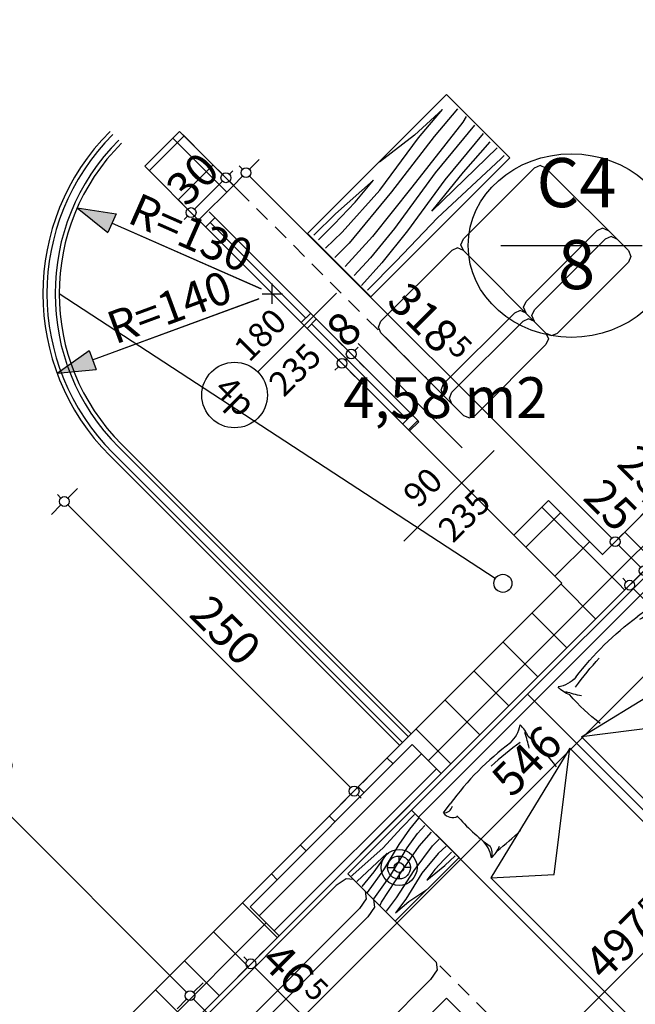
# Model space of a CAD drawing. Extents: x 89011 to 96230, y 86394 to 93549.
# Drawn here: x 89530 to 89905, y 91681 to 92282 of the extents above; entities that cross this region are included whole.
import ezdxf
from ezdxf.enums import TextEntityAlignment as Align

# ---------------------------------------------------------------- set-up
doc = ezdxf.new("R2010")
doc.units = 0
doc.header["$MEASUREMENT"] = 0
doc.linetypes.add('LONG_DASHED', pattern=[15.875, 9.525, -6.35])
for name, color, linetype in [('0help', 7, 'Continuous'), ('ArchiCAD', 7, 'Continuous'), ('koloni', 7, 'Continuous'), ('KOTI-ext', 7, 'Continuous'), ('lines', 7, 'Continuous'), ('N stai', 7, 'Continuous'), ('naves', 7, 'Continuous'), ('wall-ext', 7, 'Continuous'), ('Zones', 7, 'Continuous')]:
    doc.layers.add(name, color=color, linetype=linetype)
doc.styles.add('GENERATED_STYLE_1', font='TIMES.TTF')
doc.styles.get("Standard").update_dxf_attribs({"font": 'txt', "bigfont": 'BIGFONT.SHX'})
doc.dimstyles.new('Dimstyle_217AB', dxfattribs={"dimtxt": 20, "dimasz": 7.5, "dimexe": 0.18, "dimexo": 0, "dimgap": 0.09, "dimtad": 1, "dimdec": 0, "dimzin": 0, "dimdsep": 46, "dimtxsty": 'GENERATED_STYLE_1', "dimblk": 'ARROWHEAD_1', "dimblk1": 'ARROWHEAD_1', "dimblk2": 'ARROWHEAD_1', "dimcen": 0.09, "dimclrd": 11, "dimclre": 11, "dimclrt": 11, "dimazin": 0, "dimtfac": 1, "dimtdec": 4, "dimtmove": 0, "dimatfit": 0, "dimfxl": 0, "dimtolj": 1, "dimtzin": 0, "dimarcsym": 0})
doc.dimstyles.new('Dimstyle_26C0F', dxfattribs={"dimtxt": 20, "dimasz": 15, "dimexe": 0.18, "dimexo": 0.04, "dimgap": 0.09, "dimtad": 1, "dimdec": 0, "dimzin": 0, "dimdsep": 46, "dimtxsty": 'GENERATED_STYLE_1', "dimblk": 'ARROWHEAD_5', "dimblk1": 'ARROWHEAD_5', "dimblk2": 'ARROWHEAD_5', "dimcen": 0.09, "dimclrd": 11, "dimclre": 11, "dimclrt": 11, "dimazin": 0, "dimtfac": 1, "dimtdec": 4, "dimtmove": 0, "dimatfit": 0, "dimfxl": 0, "dimtolj": 1, "dimtzin": 0, "dimarcsym": 0})
pattern_1 = [(45, (0, 0), (-17.6776695, 17.6776695), []), (135, (0, 0), (17.6776695, 17.6776695), [])]

# ---------------------------------------------------------------- blocks, each defined once
blk = doc.blocks.new('Office_029_77', base_point=(89789.29, 92051.88))
at = {"flags": 1}
for tag in ['ROOM_NAME', 'ROOM_NUMBER', 'ROOM_AREA', 'ROOM_PERIM', 'ROOM_WALLS_SURF', 'ROOM_DOORS_SURF', 'ROOM_WINDS_SURF', 'ROOM_BASELEV', 'ROOM_HEIGHT', 'ROOM_NET_AREA', 'ROOM_REDUCED_AREA', 'ROOM_VOLUME']:
    blk.add_attdef(tag, text='', height=500, dxfattribs=at).set_placement((0, 0), align=Align.TOP_LEFT)
at = {"layer": 'Zones', "color": 133, "style": 'GENERATED_STYLE_1'}
blk.add_attdef('ROOM_CALC_AREA', text='', height=25, dxfattribs=at).set_placement((89789.29, 92063.64), align=Align.TOP_CENTER)
blk = doc.blocks.new('WALL_2573', base_point=(89902.9, 91937.83))
at = {"layer": 'wall-ext'}
h = blk.add_hatch(dxfattribs=at)
h.set_pattern_fill('CONCRETE BLOCK', scale=25, angle=45, style=0, pattern_type=0)
h.set_pattern_definition(pattern_1)
h.paths.add_polyline_path([(89765.63, 91842.99), (89786.84, 91821.77), (89902.9, 91937.83), (89860.47, 91937.83)], flags=0)
h = blk.add_hatch(dxfattribs=at)
h.set_pattern_fill('CONCRETE BLOCK', scale=25, angle=45, style=0, pattern_type=0)
h.set_pattern_definition(pattern_1)
h.paths.add_polyline_path([(89769.16, 91839.45), (89765.63, 91842.99), (89666.63, 91743.99), (89670.17, 91740.46)], flags=0)
h = blk.add_hatch(dxfattribs=at)
h.set_pattern_fill('CONCRETE BLOCK', scale=25, angle=45, style=0, pattern_type=0)
h.set_pattern_definition(pattern_1)
h.paths.add_polyline_path([(89584.7, 91662.06), (89627.13, 91662.06), (89687.84, 91722.78), (89666.63, 91743.99)], flags=0)
at = {"layer": 'wall-ext', "color": 7, "linetype": 'Continuous'}
for p, q in [((89860.47, 91937.83), (89584.7, 91662.06)), ((89627.13, 91662.06), (89902.9, 91937.83))]:
    blk.add_line(p, q, dxfattribs=at)
blk = doc.blocks.new('W_Ribbon_26')
at = {"color": 0, "linetype": 'Continuous'}
for p, q in [((-90, 0), (90, 0)), ((-90, 0), (90, 0)), ((-85, 0), (-85, -8)), ((-2.5, 0), (-2.5, -8)), ((2.5, 0), (2.5, -8)), ((85, 0), (85, -8)), ((-85, -4), (-2.5, -4)), ((2.5, -4), (85, -4)), ((-90, -8), (90, -8)), ((-90, -8), (90, -8))]:
    blk.add_line(p, q, dxfattribs=at)
blk = doc.blocks.new('Window-Door_Marker_-_70_4731')
at = {"layer": 'ArchiCAD', "color": 11, "linetype": 'Continuous'}
blk.add_line((0, 40), (0, -28), dxfattribs=at)
blk.add_circle((0, 60), 20, dxfattribs=at)
at = {"layer": 'ArchiCAD', "color": 11, "style": 'GENERATED_STYLE_1'}
for tag, p, rotation in [('AC_MarkerText_1', (11.25, 67.5), 180), ('AC_WIDO_B_SIZE', (-22.5, 40), -90), ('AC_WIDO_A_SIZE', (7.5, 40), -90)]:
    blk.add_attdef(tag, p, '', height=15, rotation=rotation, dxfattribs=at)
blk = doc.blocks.new('D1_Sliding_Ext_876')
at = {"color": 0, "linetype": 'Continuous'}
blk.add_line((105, 7.5), (15, 7.5), dxfattribs=at)
blk = doc.blocks.new('Window-Door_Marker_-_70_4732')
at = {"layer": 'ArchiCAD', "color": 11, "linetype": 'Continuous'}
blk.add_line((0, 50), (0, -28), dxfattribs=at)
at = {"layer": 'ArchiCAD', "color": 11, "style": 'GENERATED_STYLE_1'}
for tag, p in [('AC_WIDO_B_SIZE', (-22.5, 30)), ('AC_WIDO_A_SIZE', (7.5, 30))]:
    blk.add_attdef(tag, p, '', height=15, rotation=-90, dxfattribs=at)
blk = doc.blocks.new('WALL_2592', base_point=(89831.13, 91967.18))
at = {"layer": 'wall-ext', "color": 4, "linetype": 'Continuous'}
for p, q in [((89644.45, 92165.17), (89638.79, 92159.51)), ((89766.78, 92031.53), (89772.44, 92037.18)), ((89773.14, 92036.48), (89772.44, 92037.18)), ((89766.78, 92031.53), (89767.49, 92030.82)), ((89767.49, 92030.82), (89773.14, 92036.48)), ((89831.13, 91967.18), (89836.78, 91972.84))]:
    blk.add_line(p, q, dxfattribs=at)
at = {"layer": 'wall-ext', "color": 4, "xscale": -1}
for name, p, rotation in [('W_Ribbon_26', (89703.14, 92095.16), 135), ('D1_Sliding_Ext_876', (89804.96, 92004.66), 315)]:
    blk.add_blockref(name, p, dxfattribs=dict(at, rotation=rotation))
at = {"layer": 'wall-ext', "color": 4, "rotation": 135}
for name, p, values in [('Window-Door_Marker_-_70_4731', (89703.14, 92095.16), {'AC_MarkerText_1': '4p', 'AC_WIDO_A_SIZE': '180', 'AC_WIDO_B_SIZE': '235'}), ('Window-Door_Marker_-_70_4732', (89799.31, 91999), {'AC_WIDO_A_SIZE': '90', 'AC_WIDO_B_SIZE': '235'})]:
    blk.add_blockref(name, p, dxfattribs=at).add_auto_attribs(values)
blk = doc.blocks.new('WALL_2596', base_point=(90239.13, 91722.52))
at = {"layer": 'wall-ext'}
h = blk.add_hatch(dxfattribs=at)
h.set_pattern_fill('CONCRETE BLOCK', scale=25, angle=45, style=0, pattern_type=0)
h.set_pattern_definition(pattern_1)
h.paths.add_polyline_path([(90220.16, 91738.91), (90214.63, 91733.37), (90220.16, 91727.83)], flags=0)
h = blk.add_hatch(dxfattribs=at)
h.set_pattern_fill('CONCRETE BLOCK', scale=25, angle=45, style=0, pattern_type=0)
h.set_pattern_definition(pattern_1)
h.paths.add_polyline_path([(89885.22, 91403.97), (89902.9, 91386.29), (90232.3, 91715.69), (90214.63, 91733.37)], flags=0)
h = blk.add_hatch(dxfattribs=at)
h.set_pattern_fill('CONCRETE BLOCK', scale=25, angle=45, style=0, pattern_type=0)
h.set_pattern_definition(pattern_1)
h.paths.add_polyline_path([(90232.3, 91715.69), (90244.44, 91727.83), (90220.16, 91727.83)], flags=0)
at = {"layer": 'wall-ext', "color": 7, "linetype": 'Continuous'}
for p, q in [((90220.16, 91738.91), (89885.22, 91403.97)), ((90190.01, 91673.4), (90244.44, 91727.83)), ((89902.9, 91386.29), (90185.01, 91668.4))]:
    blk.add_line(p, q, dxfattribs=at)
blk = doc.blocks.new('WALL_2604', base_point=(89852.34, 91988.39))
at = {"layer": 'wall-ext'}
h = blk.add_hatch(dxfattribs=at)
h.set_pattern_fill('CONCRETE BLOCK', scale=25, angle=45, style=0, pattern_type=0)
h.set_pattern_definition(pattern_1)
h.paths.add_polyline_path([(89831.13, 91967.18), (89860.47, 91937.83), (89902.9, 91937.83), (89852.34, 91988.39)], flags=0)
at = {"layer": 'wall-ext', "color": 7, "linetype": 'Continuous'}
for p, q in [((89852.34, 91988.39), (89831.13, 91967.18)), ((89885.22, 91955.51), (89852.34, 91988.39)), ((89831.13, 91967.18), (89860.47, 91937.83))]:
    blk.add_line(p, q, dxfattribs=at)
blk = doc.blocks.new('WALL_2605', base_point=(89627.13, 92213.61))
at = {"layer": 'wall-ext'}
h = blk.add_hatch(dxfattribs=at)
h.set_pattern_fill('CONCRETE BLOCK', scale=25, angle=45, style=0, pattern_type=0)
h.set_pattern_definition(pattern_1)
h.paths.add_polyline_path([(89605.91, 92192.39), (89638.79, 92159.51), (89660.01, 92180.72), (89627.13, 92213.61)], flags=0)
at = {"layer": 'wall-ext', "color": 7, "linetype": 'Continuous'}
for p, q in [((89627.13, 92213.61), (89605.91, 92192.39)), ((89660.01, 92180.72), (89627.13, 92213.61)), ((89605.91, 92192.39), (89638.79, 92159.51)), ((89638.79, 92159.51), (89660.01, 92180.72))]:
    blk.add_line(p, q, dxfattribs=at)
blk = doc.blocks.new('WALL_2609', base_point=(89995.53, 92065.82))
at = {"layer": 'wall-ext'}
h = blk.add_hatch(dxfattribs=at)
h.set_pattern_fill('CONCRETE BLOCK', scale=25, angle=45, style=0, pattern_type=0)
h.set_pattern_definition(pattern_1)
h.paths.add_polyline_path([(90004.37, 92074.66), (89885.22, 91955.51), (89902.9, 91937.83), (90013.21, 92048.14)], flags=0)
at = {"layer": 'wall-ext', "color": 7, "linetype": 'Continuous'}
for p, q in [((90004.37, 92074.66), (89885.22, 91955.51)), ((89902.9, 91937.83), (90013.21, 92048.14))]:
    blk.add_line(p, q, dxfattribs=at)
blk = doc.blocks.new('COLUMN_951', base_point=(89728.5, 91781.11))
at = {"layer": 'koloni'}
h = blk.add_hatch(dxfattribs=at)
h.set_pattern_fill('COMMON BRICK', color=1, scale=13, angle=45, style=0, pattern_type=0)
h.set_pattern_definition([(45, (0, 0), (-9.1923878, 9.1923878), [])])
h.paths.add_polyline_path([(89670.17, 91740.46), (89687.84, 91722.78), (89786.84, 91821.77), (89769.16, 91839.45)], flags=0)
at = {"layer": 'koloni', "color": 30, "linetype": 'Continuous'}
blk.add_lwpolyline([(89670.17, 91740.46), (89687.84, 91722.78), (89786.84, 91821.77), (89769.16, 91839.45)], close=True, dxfattribs=at)
blk = doc.blocks.new('PLN_bed1')
at = {"layer": '0help', "color": 0, "linetype": 'ByBlock'}
for p, q in [((-0.12, -199.67), (-0.12, 0.33)), ((99.88, 0.33), (-0.12, 0.33)), ((99.88, -199.67), (99.88, 0.33)), ((-0.12, -5.67), (99.88, -5.67)), ((12.39, -14.64), (19.26, -13.57)), ((94.88, -41.26), (4.88, -63.14)), ((33.7, -89.02), (94.88, -41.26)), ((94.88, -41.26), (94.88, -194.67)), ((4.88, -194.67), (4.88, -63.14)), ((4.88, -63.14), (33.7, -89.02)), ((94.88, -194.67), (4.88, -194.67)), ((99.88, -199.67), (-0.12, -199.67))]:
    blk.add_line(p, q, dxfattribs=at)
for centre, radius, start, end in [((46.6, -193.38), 181.88, 82.1055, 98.64633), ((72.52, 5.54), 18.8, 267.13125, 305.75048), ((64.64, -10.59), 18.88, 336.37866, 2.66833), ((19.48, -15.64), 7.16, 171.88972, 249.73053), ((16.45, -10.77), 5.6, 223.5903, 300.18918), ((46.6, -193.38), 178.47, 80.51852, 87.86512), ((23.07, 13.15), 65.56, 325.81661, 334.45201), ((138.72, -30.4), 121.99, 175.87242, 188.8068), ((-39.73, -26.94), 121.99, 352.13831, 4.12759), ((-1.41, -43.69), 18.8, 324.24953, 2.86877), ((10.06, -47.28), 8.31, 297.078, 347.49103), ((14.72, -35.82), 18.88, 267.33168, 293.62133), ((41.31, 126.39), 181.88, 263.03612, 268.97884)]:
    blk.add_arc(centre, radius, start, end, dxfattribs=at)
blk = doc.blocks.new('PLR_bed1')
at = {"layer": '0help', "color": 0, "linetype": 'ByBlock'}
for p, q in [((-0.12, -199.67), (-0.12, 0.33)), ((99.88, 0.33), (-0.12, 0.33)), ((99.88, -199.67), (99.88, 0.33)), ((-0.12, -5.67), (99.88, -5.67)), ((12.39, -14.64), (19.26, -13.57)), ((94.88, -41.26), (4.88, -63.14)), ((33.7, -89.02), (94.88, -41.26)), ((94.88, -41.26), (94.88, -194.67)), ((4.88, -194.67), (4.88, -63.14)), ((4.88, -63.14), (33.7, -89.02)), ((94.88, -194.67), (4.88, -194.67)), ((99.88, -199.67), (-0.12, -199.67))]:
    blk.add_line(p, q, dxfattribs=at)
for centre, radius, start, end in [((46.6, -193.38), 181.88, 82.1055, 98.64633), ((72.52, 5.54), 18.8, 267.13125, 305.75048), ((64.64, -10.59), 18.88, 336.37866, 2.66833), ((19.48, -15.64), 7.16, 171.88972, 249.73053), ((16.45, -10.77), 5.6, 223.5903, 300.18918), ((46.6, -193.38), 178.47, 80.51852, 87.86512), ((23.07, 13.15), 65.56, 325.81661, 334.45201), ((138.72, -30.4), 121.99, 175.87242, 188.8068), ((-39.73, -26.94), 121.99, 352.13831, 4.12759), ((-1.41, -43.69), 18.8, 324.24953, 2.86877), ((10.06, -47.28), 8.31, 297.078, 347.49103), ((14.72, -35.82), 18.88, 267.33168, 293.62133), ((41.31, 126.39), 181.88, 263.03612, 268.97884)]:
    blk.add_arc(centre, radius, start, end, dxfattribs=at)
blk = doc.blocks.new('PLR_BIBF2-7')
at = {"layer": '0help', "color": 0, "linetype": 'ByBlock'}
for p, q in [((320, -64), (-320, -64)), ((-320, -64), (-320, -704)), ((320, -704), (320, -64)), ((-297, -103.7), (-312, -104.1)), ((-15, -126.2), (-297, -103.7)), ((180, -115.7), (-15, -126.2)), ((312, -112.2), (180, -115.7)), ((-314.1, -176.8), (-18, -189.2)), ((-18, -189.2), (-180, -225.2)), ((84, -211.7), (216, -180.2)), ((216, -180.2), (315, -166.7)), ((-120, -280.2), (84, -211.7)), ((-180, -225.2), (-312.1, -243.4)), ((-314.2, -321.2), (-120, -280.2)), ((-114, -364.7), (108, -288.2)), ((108, -288.2), (231, -261.2)), ((231, -261.2), (309, -256.7)), ((177, -360.2), (309, -346.7)), ((-314, -407.1), (-114, -364.7)), ((-27, -409.7), (177, -360.2)), ((-294, -482.7), (-27, -409.7)), ((30, -490.7), (246, -445.7)), ((246, -445.7), (312, -445.7)), ((-314.1, -493.7), (-294, -482.7)), ((-195, -553.7), (30, -490.7)), ((237, -535.7), (54, -558.2)), ((312, -540.2), (237, -535.7)), ((-311.9, -576.8), (-195, -553.7)), ((54, -558.2), (-156, -625.7)), ((-156, -625.7), (-276, -648.2)), ((138, -621.2), (45, -639.2)), ((45, -639.2), (210, -661.7)), ((237, -616.7), (138, -621.2)), ((309, -617.7), (237, -616.7)), ((-276, -648.2), (-153, -661.7)), ((-153, -661.7), (-9.9, -700.3)), ((210, -661.7), (309, -665.2)), ((-320, -704), (320, -704))]:
    blk.add_line(p, q, dxfattribs=at)
blk = doc.blocks.new('PLN_Couch_Segment')
at = {"layer": '0help', "color": 0, "linetype": 'ByBlock'}
for p, q in [((1.41, 79.86), (5, 81.28)), ((5, 81.28), (66.12, 81.28)), ((69.7, 79.86), (66.12, 81.28)), ((0, 76.28), (1.41, 79.86)), ((71.12, 76.28), (69.7, 79.86)), ((0, 5), (0, 76.28)), ((71.12, 5), (71.12, 76.28)), ((1.41, 25.82), (5, 27.23)), ((5, 27.23), (66.12, 27.23)), ((69.7, 25.82), (66.12, 27.23)), ((0, 22.23), (1.41, 25.82)), ((71.12, 22.23), (69.7, 25.82)), ((0, 15), (1.41, 18.59)), ((1.41, 18.59), (5, 20)), ((5, 20), (66.12, 20)), ((69.7, 18.59), (66.12, 20)), ((71.12, 15), (69.7, 18.59)), ((0, 5), (1.41, 1.41)), ((71.12, 5), (69.7, 1.41)), ((1.41, 1.41), (5, 0)), ((5, 0), (66.12, 0)), ((69.7, 1.41), (66.12, 0))]:
    blk.add_line(p, q, dxfattribs=at)
blk = doc.blocks.new('PLR_Couch_Segment')
at = {"layer": '0help', "color": 0, "linetype": 'ByBlock'}
for p, q in [((0, 76.28), (1.41, 79.86)), ((1.41, 79.86), (5, 81.28)), ((5, 81.28), (66.12, 81.28)), ((69.7, 79.86), (66.12, 81.28)), ((71.12, 76.28), (69.7, 79.86)), ((0, 5), (0, 76.28)), ((71.12, 5), (71.12, 76.28)), ((0, 22.23), (1.41, 25.82)), ((1.41, 25.82), (5, 27.23)), ((5, 27.23), (66.12, 27.23)), ((69.7, 25.82), (66.12, 27.23)), ((71.12, 22.23), (69.7, 25.82)), ((0, 15), (1.41, 18.59)), ((1.41, 18.59), (5, 20)), ((5, 20), (66.12, 20)), ((69.7, 18.59), (66.12, 20)), ((71.12, 15), (69.7, 18.59)), ((0, 5), (1.41, 1.41)), ((1.41, 1.41), (5, 0)), ((5, 0), (66.12, 0)), ((69.7, 1.41), (66.12, 0)), ((71.12, 5), (69.7, 1.41))]:
    blk.add_line(p, q, dxfattribs=at)
blk = doc.blocks.new('*D1216')
at = {"layer": 'KOTI-ext', "color": 11, "linetype": 'Continuous'}
for p, q in [((89353.53, 91966.17), (89355.65, 91964.05)), ((89359.9, 91964.05), (89365.73, 91969.89)), ((89349.82, 91953.98), (89355.65, 91959.81)), ((89359.9, 91959.81), (89631.43, 91688.28)), ((89635.67, 91688.28), (89641.5, 91694.11)), ((89625.59, 91678.2), (89631.43, 91684.04))]:
    blk.add_line(p, q, dxfattribs=at)
blk.add_circle((89357.78, 91961.93), 3, dxfattribs=at)
at = {"layer": 'KOTI-ext', "color": 11, "style": 'GENERATED_STYLE_1', "oblique": 0}
blk.add_text('390', height=20, rotation=315, dxfattribs=at).set_placement((89482.58, 91842.78))
blk = doc.blocks.new('ARROWHEAD_1')
at = {"color": 0, "linetype": 'Continuous'}
blk.add_line((0, 0), (-1, 0), dxfattribs=at)
blk.add_circle((0, 0), 0.25, dxfattribs=at)
blk = doc.blocks.new('*D1217')
at = {"layer": 'KOTI-ext', "color": 11, "linetype": 'Continuous'}
for p, q in [((89635.67, 91688.28), (89641.5, 91694.11)), ((89625.59, 91678.2), (89631.43, 91684.04)), ((89635.67, 91684.04), (89907.2, 91412.51)), ((89911.44, 91412.51), (89917.27, 91418.34)), ((89901.36, 91402.43), (89907.2, 91408.27))]:
    blk.add_line(p, q, dxfattribs=at)
blk.add_circle((89633.55, 91686.16), 3, dxfattribs=at)
at = {"layer": 'KOTI-ext', "color": 11, "style": 'GENERATED_STYLE_1', "oblique": 0}
blk.add_text('390', height=20, rotation=315, dxfattribs=at).set_placement((89758.35, 91567.01))
blk = doc.blocks.new('*D1477')
at = {"layer": 'KOTI-ext', "color": 11, "linetype": 'Continuous'}
for p, q in [((89899.66, 91938.84), (89897.54, 91940.96)), ((89909.74, 91944.67), (89903.9, 91938.84)), ((89899.66, 91934.6), (89893.83, 91928.76)), ((90157.76, 91680.75), (89903.9, 91934.6))]:
    blk.add_line(p, q, dxfattribs=at)
for centre in [(89901.78, 91936.72), (90159.88, 91678.62)]:
    blk.add_circle(centre, 3, dxfattribs=at)
at = {"layer": 'KOTI-ext', "color": 11, "style": 'GENERATED_STYLE_1', "oblique": 0}
blk.add_text('365', height=20, rotation=315, dxfattribs=at).set_placement((90017.75, 91826.41))
blk = doc.blocks.new('*D2028')
at = {"layer": 'KOTI-ext', "color": 11, "linetype": 'Continuous'}
for p, q in [((90043.15, 92018.2), (90037.32, 92024.03)), ((89661.31, 91632.12), (90043.15, 92013.96)), ((90053.23, 92008.12), (90047.39, 92013.96)), ((89657.07, 91632.12), (89651.24, 91637.95)), ((89667.15, 91622.04), (89661.31, 91627.88))]:
    blk.add_line(p, q, dxfattribs=at)
for centre in [(90045.27, 92016.08), (89659.19, 91630)]:
    blk.add_circle(centre, 3, dxfattribs=at)
at = {"layer": 'KOTI-ext', "color": 11, "style": 'GENERATED_STYLE_1', "oblique": 0}
for s, height, p in [('5', 13.33, (90029.32, 92015.21)), ('546', 20, (89829.96, 91806.42)), ('30', 20, (89657.2, 91633.66))]:
    blk.add_text(s, height=height, rotation=45, dxfattribs=at).set_placement(p)
blk.add_text('12', height=20, rotation=45, dxfattribs=at).set_placement((90033.25, 92009.71), align=Align.RIGHT)
blk = doc.blocks.new('*D2081')
at = {"layer": 'KOTI-ext', "color": 11, "linetype": 'Continuous'}
for p, q in [((89672.79, 91707.73), (89678.63, 91713.56)), ((89666.43, 91709.85), (89668.55, 91707.73)), ((89662.72, 91697.65), (89668.55, 91703.48)), ((89672.79, 91703.48), (89701.43, 91674.85))]:
    blk.add_line(p, q, dxfattribs=at)
blk.add_circle((89670.67, 91705.61), 3, dxfattribs=at)
at = {"layer": 'KOTI-ext', "color": 11, "style": 'GENERATED_STYLE_1', "oblique": 0}
blk.add_text('46', height=20, rotation=315, dxfattribs=at).set_placement((89697.01, 91684.92), align=Align.RIGHT)
blk.add_text('5', height=13.33, rotation=315, dxfattribs=at).set_placement((89702.51, 91688.85))
blk = doc.blocks.new('*D2089')
at = {"layer": 'KOTI-ext', "color": 11, "linetype": 'Continuous'}
for p, q in [((90077.57, 91879.84), (89730.02, 91532.29)), ((89719.95, 91538.13), (89725.78, 91532.29)), ((89730.02, 91528.05), (89735.86, 91522.22))]:
    blk.add_line(p, q, dxfattribs=at)
blk.add_circle((89727.9, 91530.17), 3, dxfattribs=at)
at = {"layer": 'KOTI-ext', "color": 11, "style": 'GENERATED_STYLE_1', "oblique": 0}
for s, height, p in [('5', 13.33, (89914.52, 91731.88)), ('8', 20, (89727.2, 91535.12))]:
    blk.add_text(s, height=height, rotation=45, dxfattribs=at).set_placement(p)
blk.add_text('497', height=20, rotation=45, dxfattribs=at).set_placement((89918.65, 91726.57), align=Align.RIGHT)
blk = doc.blocks.new('*D2344')
at = {"layer": 'KOTI-ext', "color": 11, "linetype": 'Continuous'}
for p, q in [((89647.45, 92193.28), (89653.29, 92187.45)), ((89659.65, 92189.57), (89657.53, 92187.45)), ((89653.29, 92183.2), (89636.31, 92166.23)), ((89657.53, 92183.2), (89663.36, 92177.37)), ((89626.24, 92172.07), (89632.07, 92166.23)), ((89632.07, 92161.99), (89629.95, 92159.87)), ((89636.31, 92161.99), (89642.15, 92156.16))]:
    blk.add_line(p, q, dxfattribs=at)
for centre in [(89655.41, 92185.33), (89634.19, 92164.11)]:
    blk.add_circle(centre, 3, dxfattribs=at)
at = {"layer": 'KOTI-ext', "color": 11, "style": 'GENERATED_STYLE_1', "oblique": 0}
blk.add_text('30', height=20, rotation=45, dxfattribs=at).set_placement((89631.37, 92166.94))
blk = doc.blocks.new('*D2363')
at = {"layer": 'KOTI-ext', "color": 11, "linetype": 'Continuous'}
for p, q in [((90219.31, 92254.25), (90225.14, 92260.08)), ((90212.95, 92256.37), (90215.07, 92254.25)), ((90220.72, 92252.83), (90226.56, 92258.66)), ((90209.23, 92244.17), (90215.07, 92250)), ((90210.65, 92242.75), (90216.48, 92248.59)), ((90217.19, 92252.12), (90218.6, 92250.71)), ((90220.72, 92248.59), (90222.85, 92246.47))]:
    blk.add_line(p, q, dxfattribs=at)
for centre in [(90217.19, 92252.12), (90218.6, 92250.71)]:
    blk.add_circle(centre, 3, dxfattribs=at)
at = {"layer": 'KOTI-ext', "color": 11, "style": 'GENERATED_STYLE_1', "oblique": 0}
blk.add_text('2', height=20, rotation=315, dxfattribs=at).set_placement((90207.29, 92267.68))
blk = doc.blocks.new('*D2370')
at = {"layer": 'KOTI-ext', "color": 11, "linetype": 'Continuous'}
for p, q in [((89729.75, 92079.87), (89723.92, 92085.7)), ((89724.1, 92074.21), (89718.26, 92080.04)), ((89734, 92079.87), (89736.12, 92081.99)), ((89728.34, 92074.21), (89729.75, 92075.62)), ((89739.83, 92069.79), (89734, 92075.62)), ((89721.97, 92067.85), (89724.1, 92069.97)), ((89734.17, 92064.13), (89728.34, 92069.97))]:
    blk.add_line(p, q, dxfattribs=at)
for centre in [(89731.87, 92077.75), (89726.22, 92072.09)]:
    blk.add_circle(centre, 3, dxfattribs=at)
at = {"layer": 'KOTI-ext', "color": 11, "style": 'GENERATED_STYLE_1', "oblique": 0}
blk.add_text('8', height=20, rotation=45, dxfattribs=at).set_placement((89729.05, 92080.57))
blk = doc.blocks.new('*D2589')
at = {"layer": 'KOTI-ext', "color": 11, "linetype": 'Continuous'}
for p, q in [((89915.72, 91986.01), (89921.56, 91991.85)), ((89909.36, 91988.14), (89911.48, 91986.01)), ((89905.65, 91975.94), (89911.48, 91981.77)), ((89915.72, 91981.77), (89929.16, 91968.34)), ((89933.4, 91968.34), (89939.23, 91974.17)), ((89923.32, 91958.26), (89929.16, 91964.09))]:
    blk.add_line(p, q, dxfattribs=at)
for centre in [(89913.6, 91983.89), (89931.28, 91966.21)]:
    blk.add_circle(centre, 3, dxfattribs=at)
at = {"layer": 'KOTI-ext', "color": 11, "style": 'GENERATED_STYLE_1', "oblique": 0}
blk.add_text('25', height=20, rotation=315, dxfattribs=at).set_placement((89893.1, 92010.06))
blk = doc.blocks.new('*D2590')
at = {"layer": 'KOTI-ext', "color": 11, "linetype": 'Continuous'}
for p, q in [((89933.4, 91968.34), (89939.23, 91974.17)), ((89923.32, 91958.26), (89929.16, 91964.09)), ((89933.4, 91964.09), (90059.62, 91837.87))]:
    blk.add_line(p, q, dxfattribs=at)
blk.add_circle((89931.28, 91966.21), 3, dxfattribs=at)
at = {"layer": 'KOTI-ext', "color": 11, "style": 'GENERATED_STYLE_1', "oblique": 0}
blk.add_text('184', height=20, rotation=315, dxfattribs=at).set_placement((90011.71, 91891.44), align=Align.RIGHT)
blk.add_text('5', height=13.33, rotation=315, dxfattribs=at).set_placement((90017.02, 91895.56))
blk = doc.blocks.new('*D2591')
at = {"layer": 'KOTI-ext', "color": 11, "linetype": 'Continuous'}
for p, q in [((90063.86, 91837.87), (90069.7, 91843.71)), ((90053.79, 91827.8), (90059.62, 91833.63)), ((90063.86, 91833.63), (90187.25, 91710.24)), ((90191.5, 91710.24), (90197.33, 91716.08)), ((90181.42, 91700.17), (90187.25, 91706)), ((90191.5, 91706), (90193.62, 91703.88))]:
    blk.add_line(p, q, dxfattribs=at)
for centre in [(90061.74, 91835.75), (90189.37, 91708.12)]:
    blk.add_circle(centre, 3, dxfattribs=at)
at = {"layer": 'KOTI-ext', "color": 11, "style": 'GENERATED_STYLE_1', "oblique": 0}
blk.add_text('180', height=20, rotation=315, dxfattribs=at).set_placement((90140.76, 91762.39), align=Align.RIGHT)
blk.add_text('5', height=13.33, rotation=315, dxfattribs=at).set_placement((90146.06, 91766.52))
blk = doc.blocks.new('*D2599')
at = {"layer": 'KOTI-ext', "color": 11, "linetype": 'Continuous'}
for p, q in [((89564.82, 91995.74), (89558.99, 91989.9)), ((89554.75, 91989.9), (89552.62, 91992.02)), ((89554.75, 91985.66), (89548.91, 91979.83)), ((89731.52, 91813.13), (89558.99, 91985.66)), ((89741.6, 91818.96), (89735.76, 91813.13)), ((89731.52, 91808.88), (89725.69, 91803.05)), ((89737.89, 91806.76), (89735.76, 91808.88))]:
    blk.add_line(p, q, dxfattribs=at)
for centre in [(89556.87, 91987.78), (89733.64, 91811)]:
    blk.add_circle(centre, 3, dxfattribs=at)
at = {"layer": 'KOTI-ext', "color": 11, "style": 'GENERATED_STYLE_1', "oblique": 0}
blk.add_text('250', height=20, rotation=315, dxfattribs=at).set_placement((89632.17, 91918.13))
blk = doc.blocks.new('*D2606')
at = {"layer": 'KOTI-ext', "color": 11, "linetype": 'Continuous'}
for p, q in [((89859.23, 91434.21), (90191.21, 91766.19)), ((89854.98, 91434.21), (89849.15, 91440.04)), ((89865.06, 91424.13), (89859.23, 91429.96))]:
    blk.add_line(p, q, dxfattribs=at)
blk.add_circle((89857.1, 91432.08), 3, dxfattribs=at)
at = {"layer": 'KOTI-ext', "color": 11, "style": 'GENERATED_STYLE_1', "oblique": 0}
for p in [(90177.39, 91767.45), (90016.5, 91606.56)]:
    blk.add_text('5', height=13.33, rotation=45, dxfattribs=at).set_placement(p)
for s, p in [('12', (90181.32, 91761.95)), ('475', (90020.62, 91601.26))]:
    blk.add_text(s, height=20, rotation=45, dxfattribs=at).set_placement(p, align=Align.RIGHT)
blk = doc.blocks.new('*D2638')
at = {"layer": 'KOTI-ext', "color": 11, "linetype": 'Continuous'}
for p, q in [((89669.85, 92190.56), (89675.68, 92196.4)), ((89663.48, 92192.68), (89665.6, 92190.56)), ((89659.77, 92180.49), (89665.6, 92186.32)), ((89669.85, 92186.32), (89890.82, 91965.35)), ((89895.06, 91965.35), (89900.89, 91971.18)), ((89884.98, 91955.27), (89890.82, 91961.11))]:
    blk.add_line(p, q, dxfattribs=at)
for centre in [(89667.72, 92188.44), (89892.94, 91963.23)]:
    blk.add_circle(centre, 3, dxfattribs=at)
at = {"layer": 'KOTI-ext', "color": 11, "style": 'GENERATED_STYLE_1', "oblique": 0}
blk.add_text('318', height=20, rotation=315, dxfattribs=at).set_placement((89784.93, 92076.9), align=Align.RIGHT)
for s, height, p in [('5', 13.33, (89790.23, 92081.02)), ('25', 20, (89872.43, 91989.39))]:
    blk.add_text(s, height=height, rotation=315, dxfattribs=at).set_placement(p)
blk = doc.blocks.new('*D2639')
at = {"layer": 'KOTI-ext', "color": 11, "linetype": 'Continuous'}
for p, q in [((89895.06, 91965.35), (89900.89, 91971.18)), ((89884.98, 91955.27), (89890.82, 91961.11)), ((89895.06, 91961.11), (89908.49, 91947.67)), ((89912.74, 91947.67), (89918.57, 91953.51)), ((89902.66, 91937.6), (89908.49, 91943.43)), ((89912.74, 91943.43), (89914.86, 91941.31))]:
    blk.add_line(p, q, dxfattribs=at)
for centre in [(89892.94, 91963.23), (89910.62, 91945.55)]:
    blk.add_circle(centre, 3, dxfattribs=at)
blk = doc.blocks.new('*D3118')
at = {"layer": 'KOTI-ext', "color": 11, "linetype": 'Continuous'}
for p, q in [((89564.74, 92167.05), (89588.45, 92163.38)), ((89564.74, 92167.05), (89583.44, 92152.02)), ((89588.45, 92163.38), (89583.44, 92152.02)), ((89585.95, 92157.7), (89676.88, 92117.62)), ((89676.88, 92117.62), (89592.81, 92154.68)), ((89683.7, 92108.4), (89683.7, 92120.82)), ((89677.49, 92114.61), (89689.91, 92114.61))]:
    blk.add_line(p, q, dxfattribs=at)
at = {"layer": 'KOTI-ext', "color": 11}
blk.add_solid([(89564.74, 92167.05), (89588.45, 92163.38), (89583.44, 92152.02)], dxfattribs=at)
at = {"layer": 'KOTI-ext', "color": 11, "style": 'GENERATED_STYLE_1', "oblique": 0}
blk.add_text('R=130', height=20, rotation=336.20967, dxfattribs=at).set_placement((89594.42, 92158.34))
blk = doc.blocks.new('ARROWHEAD_5')
at = {"color": 0, "linetype": 'Continuous'}
blk.add_line((0, 0), (-1, 0), dxfattribs=at)
blk.add_solid([(-1, 0.2679), (0, 0), (-1, -0.2679), (-1, 0.2679)], dxfattribs=at)
blk = doc.blocks.new('*D3119')
at = {"layer": 'KOTI-ext', "color": 11, "linetype": 'Continuous'}
for p, q in [((89683.7, 92108.4), (89683.7, 92120.82)), ((89574.1, 92074.16), (89675.42, 92111.55)), ((89675.42, 92111.55), (89589.23, 92079.74)), ((89677.49, 92114.61), (89689.91, 92114.61)), ((89552.36, 92066.13), (89571.95, 92079.98)), ((89571.95, 92079.98), (89576.25, 92068.33)), ((89552.36, 92066.13), (89576.25, 92068.33))]:
    blk.add_line(p, q, dxfattribs=at)
at = {"layer": 'KOTI-ext', "color": 11}
blk.add_solid([(89552.36, 92066.13), (89571.95, 92079.98), (89576.25, 92068.33)], dxfattribs=at)
at = {"layer": 'KOTI-ext', "color": 11, "style": 'GENERATED_STYLE_1', "oblique": 0}
blk.add_text('R=140', height=20, rotation=20.25978, dxfattribs=at).set_placement((89587.84, 92083.49))
blk = doc.blocks.new('DIM_343', base_point=(89633.55, 91686.16))
at = {"layer": 'KOTI-ext', "color": 11, "linetype": 'Continuous'}
for p1, p2, picture, middle in [((89309.66, 91913.81), (89309.66, 91362.27), '*D1216', (89494.95, 91844.55)), ((89309.66, 91362.27), (89543.66, 91044.73), '*D1217', (89770.73, 91568.78))]:
    dim = blk.add_linear_dim(base=(89633.55, 91686.16), p1=p1, p2=p2, angle=315, dimstyle='Dimstyle_217AB', dxfattribs=at)
    dim.commit()
    dim.dimension.update_dxf_attribs({"geometry": picture, "text_midpoint": middle, "text_rotation": 315})
blk = doc.blocks.new('DIM_503', base_point=(90159.88, 91678.62))
at = {"layer": 'KOTI-ext', "color": 11, "linetype": 'Continuous'}
dim = blk.add_linear_dim(base=(90159.88, 91678.62), p1=(90167.93, 91686.68), p2=(89765.01, 91799.95), angle=135, dimstyle='Dimstyle_217AB', dxfattribs=at)
dim.commit()
dim.dimension.update_dxf_attribs({"geometry": '*D1477', "text_midpoint": (90030.12, 91828.18), "text_rotation": -45})
blk.add_linear_dim(base=(90159.8767, 91678.6238), p1=(89885.221, 91403.968), p2=(90167.9302, 91686.6773), angle=135, text_rotation=-45, dimstyle='Dimstyle_217AB', dxfattribs=at).render()
blk = doc.blocks.new('DIM_744', base_point=(89659.19, 91630))
at = {"layer": 'KOTI-ext', "color": 11, "linetype": 'Continuous'}
dim = blk.add_linear_dim(base=(89659.19, 91630), p1=(89877.62, 91411.57), p2=(90069.6, 91991.75), angle=45, dimstyle='Dimstyle_217AB', dxfattribs=at)
dim.commit()
dim.dimension.update_dxf_attribs({"geometry": '*D2028', "text_midpoint": (89833.49, 91824.1), "text_rotation": 45})
blk = doc.blocks.new('DIM_1325', base_point=(89703.55, 91672.72))
at = {"layer": 'KOTI-ext', "color": 11, "linetype": 'Continuous'}
dim = blk.add_aligned_dim(p1=(89627.13, 91662.06), p2=(89660.01, 91629.18), distance=61.58, dimstyle='Dimstyle_217AB', dxfattribs=at)
dim.commit()
dim.dimension.update_dxf_attribs({"geometry": '*D2081', "text_midpoint": (89693.47, 91702.6), "text_rotation": 315})
blk = doc.blocks.new('DIM_1326', base_point=(90138.38, 91940.65))
at = {"layer": 'KOTI-ext', "color": 11, "linetype": 'Continuous'}
dim = blk.add_linear_dim(base=(90138.379, 91940.6483), p1=(90093.8197, 91867.8323), p2=(89740.6176, 91517.4587), angle=225, dimstyle='Dimstyle_217AB', dxfattribs=at)
dim.commit()
dim.dimension.update_dxf_attribs({"geometry": '*D2089', "text_midpoint": (89885.0591, 91707.1274), "text_rotation": 45})
blk = doc.blocks.new('DIM_1490', base_point=(89931.28, 91966.21))
at = {"layer": 'KOTI-ext', "color": 11, "linetype": 'Continuous'}
for p1, p2, distance, picture, middle in [((89940.38, 92010.67), (89958.05, 91992.99), -37.86, '*D2589', (89910.77, 92006.52)), ((90093.82, 91867.83), (90221.45, 91740.2), -45.37, '*D2591', (90121.31, 91795.98))]:
    dim = blk.add_aligned_dim(p1=p1, p2=p2, distance=distance, dimstyle='Dimstyle_217AB', dxfattribs=at)
    dim.commit()
    dim.dimension.update_dxf_attribs({"geometry": picture, "text_midpoint": middle, "text_rotation": 315})
dim = blk.add_linear_dim(base=(89931.28, 91966.21), p1=(89958.05, 91992.99), p2=(90093.82, 91867.83), angle=315, dimstyle='Dimstyle_217AB', dxfattribs=at)
dim.commit()
dim.dimension.update_dxf_attribs({"geometry": '*D2590', "text_midpoint": (89992.27, 91925.03), "text_rotation": 315})
blk = doc.blocks.new('DIM_1590', base_point=(89560.12, 91135.1))
at = {"layer": 'KOTI-ext', "color": 11, "linetype": 'Continuous'}
dim = blk.add_linear_dim(base=(89560.12, 91135.1), p1=(89877.62, 91411.57), p2=(90166.47, 91795.18), angle=45, dimstyle='Dimstyle_217AB', dxfattribs=at)
dim.commit()
dim.dimension.update_dxf_attribs({"geometry": '*D2606', "text_midpoint": (89987.04, 91581.82), "text_rotation": 45})
blk = doc.blocks.new('DIM_1606', base_point=(89892.94, 91963.23))
at = {"layer": 'KOTI-ext', "color": 11, "linetype": 'Continuous'}
dim = blk.add_linear_dim(base=(89892.93792352, 91963.22827065), p1=(89660.00744588, 92180.72481263), p2=(89940.37530818, 92010.66565531), angle=315, dimstyle='Dimstyle_217AB', dxfattribs=at)
dim.commit()
dim.dimension.update_dxf_attribs({"geometry": '*D2638', "text_midpoint": (89770.78522628, 92105.17995803), "text_rotation": 315})
dim = blk.add_aligned_dim(p1=(89940.38, 92010.67), p2=(89958.05, 91992.99), distance=-67.09, dimstyle='Dimstyle_217AB', dxfattribs=at)
dim.commit()
dim.dimension.update_dxf_attribs({"geometry": '*D2639', "text_midpoint": (89890.11, 91985.86), "text_rotation": 315})

msp = doc.modelspace()

# ---------------------------------------------------------------- linework, layer by layer
at = {"layer": '0help', "color": 133, "linetype": 'LONG_DASHED'}
for p, q in [((89629.25, 92211.48), (89777.74, 92062.99)), ((89729.82, 91760.51), (89878.31, 91612.02))]:
    msp.add_line(p, q, dxfattribs=at)
at = {"layer": '0help', "color": 133, "linetype": 'Continuous'}
for p, q in [((89761.05, 91767.4), (89761.05, 91771.4)), ((89754.05, 91764.4), (89758.05, 91764.4)), ((89761.05, 91761.4), (89761.05, 91757.4)), ((89768.05, 91764.4), (89764.05, 91764.4))]:
    msp.add_line(p, q, dxfattribs=at)
for radius in [11, 7, 3]:
    msp.add_circle((89761.05, 91764.4), radius, dxfattribs=at)
at = {"layer": 'lines', "color": 211, "linetype": 'Continuous'}
msp.add_line((89819.8, 91940.84), (89553.7, 92114.61), dxfattribs=at)
at = {"layer": 'lines', "color": 91, "linetype": 'Continuous'}
for p, q in [((89766.78, 91844.14), (89590, 92020.92)), ((89768.55, 91845.91), (89591.77, 92022.69)), ((89761.48, 91838.84), (89584.7, 92015.62)), ((89763.25, 91840.61), (89586.47, 92017.38))]:
    msp.add_line(p, q, dxfattribs=at)
at = {"layer": 'N stai', "color": 211, "linetype": 'Continuous'}
msp.add_line((89823.11, 92143.94), (89909.37, 92143.94), dxfattribs=at)
msp.add_ellipse((89866.24, 92143.94), major_axis=(63, 0), ratio=0.888889, dxfattribs=at)
at = {"layer": 'naves', "color": 211, "linetype": 'Continuous'}
msp.add_circle((89824.41, 91937.83), 5.5, dxfattribs=at)
at = {"layer": 'naves', "color": 91, "linetype": 'Continuous'}
for radius in [140, 137.5, 132.5, 130]:
    msp.add_arc((89683.7, 92114.61), radius, 135, 225, dxfattribs=at)
at = {"layer": 'wall-ext', "color": 133, "linetype": 'Continuous'}
msp.add_line((89767.49, 92030.82), (89831.13, 91967.18), dxfattribs=at)

# ---------------------------------------------------------------- block references
at = {"layer": '0help', "color": 133, "linetype": 'Continuous'}
for p, xscale, yscale, rotation in [((89790.04, 92151.27), 0.1875000111758716, 0.08522729627973442, 225), ((89746.38, 91782.85), 0.0859375051222816, 0.06392047220979837, 45.00000000001023), ((89790.04, 91599.72), 0.1875000111758716, 0.08522729627973442, 225)]:
    msp.add_blockref('PLR_BIBF2-7', p, dxfattribs=dict(at, xscale=xscale, yscale=yscale, rotation=rotation))
for name, p, rotation in [('PLR_Couch_Segment', (89854.26, 92087.05), 45.00000000000005), ('PLR_Couch_Segment', (89803.97, 92036.76), 45.00000000000005), ('PLR_bed1', (89769.03, 91799.26), 44.99999999998845)]:
    msp.add_blockref(name, p, dxfattribs=dict(at, rotation=rotation))
for name, p, xscale, rotation in [('PLN_bed1', (89910.28, 91940.51), -1, 45.00000000000942), ('PLN_Couch_Segment', (89629.25, 91659.94), -2.000000034059798, 225)]:
    msp.add_blockref(name, p, dxfattribs=dict(at, xscale=xscale, rotation=rotation))
at = {"layer": 'koloni', "color": 30}
msp.add_blockref('COLUMN_951', (89728.5, 91781.11), dxfattribs=at)
at = {"layer": 'KOTI-ext', "color": 11, "linetype": 'Continuous'}
for name, p in [('DIM_744', (89659.19, 91630)), ('DIM_1606', (89892.94, 91963.23)), ('DIM_1326', (90138.38, 91940.65)), ('DIM_1490', (89931.28, 91966.21)), ('DIM_343', (89633.55, 91686.16)), ('DIM_503', (90159.88, 91678.62)), ('DIM_1590', (89560.12, 91135.1)), ('DIM_1325', (89703.55, 91672.72))]:
    msp.add_blockref(name, p, dxfattribs=at)
at = {"layer": 'wall-ext', "color": 7}
for name, p in [('WALL_2605', (89627.13, 92213.61)), ('WALL_2609', (89995.53, 92065.82)), ('WALL_2604', (89852.34, 91988.39)), ('WALL_2573', (89902.9, 91937.83)), ('WALL_2596', (90239.13, 91722.52))]:
    msp.add_blockref(name, p, dxfattribs=at)
at = {"layer": 'wall-ext', "color": 4}
msp.add_blockref('WALL_2592', (89831.13, 91967.18), dxfattribs=at)
at = {"layer": 'Zones', "color": 254, "linetype": 'Continuous'}
msp.add_blockref('Office_029_77', (89789.29, 92051.88), dxfattribs=at).add_auto_attribs({'ROOM_CALC_AREA': '4,58 m2'})

# ---------------------------------------------------------------- texts
at = {"layer": 'N stai', "color": 211, "insert": (89869.36, 92197.38), "char_height": 30, "width": 131.1215, "attachment_point": 2, "style": 'GENERATED_STYLE_1'}
msp.add_mtext('{\\fTimes New Roman CYR|b0|i0|c204|p18;C4\\P8}', dxfattribs=at)

# ---------------------------------------------------------------- dimensions: what is measured, and where the dimension line sits
at = {"layer": 'KOTI-ext', "color": 11, "linetype": 'Continuous'}
dim = msp.add_linear_dim(base=(90218.6, 92250.71), p1=(89902.9, 91937.83), p2=(90197.27, 92229.38), angle=315, dimstyle='Dimstyle_217AB', dxfattribs=at)
dim.commit()
dim.dimension.update_dxf_attribs({"geometry": '*D2363', "text_midpoint": (90224.97, 92264.14), "text_rotation": 315})
for p1, p2, distance, picture, middle, turn in [((89877.62, 91963.11), (89856.41, 91941.9), -314.26, '*D2344', (89634.9, 92184.62), 45), ((89734.96, 92063.35), (89740.62, 92069), 12.37, '*D2370', (89732.58, 92098.25), 45), ((89761.48, 91838.84), (89584.7, 92015.62), 39.36, '*D2599', (89649.85, 91914.6), -45)]:
    dim = msp.add_aligned_dim(p1=p1, p2=p2, distance=distance, dimstyle='Dimstyle_217AB', dxfattribs=at)
    dim.commit()
    dim.dimension.update_dxf_attribs({"geometry": picture, "text_midpoint": middle, "text_rotation": turn})
for mpoint, picture, middle in [((89564.74, 92167.05), '*D3118', (89694.64, 92120.71)), ((89552.36, 92066.13), '*D3119', (89686.03, 92126.13))]:
    dim = msp.add_radius_dim(center=(89683.7, 92114.61), mpoint=mpoint, dimstyle='Dimstyle_26C0F', dxfattribs=at)
    dim.commit()
    dim.dimension.update_dxf_attribs({"geometry": picture, "text_midpoint": middle, "dimtype": 164})

doc.saveas('drawing.dxf')
